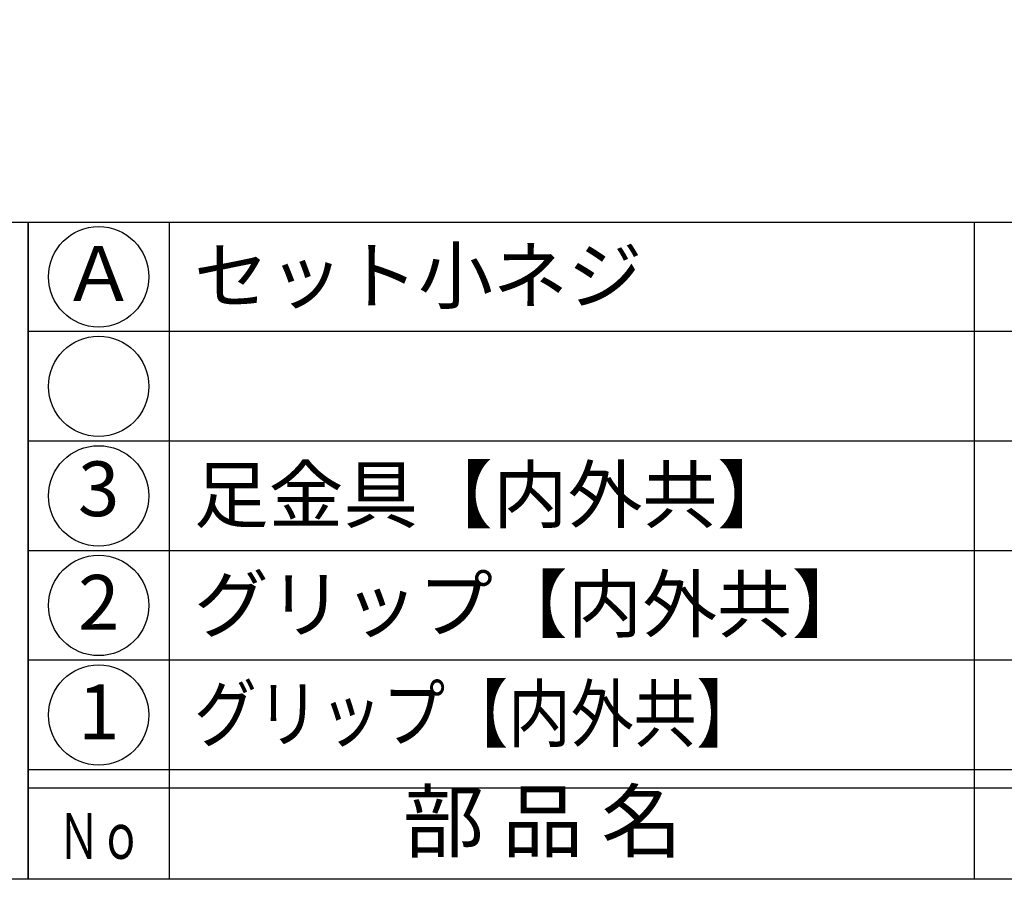
# Model space of a CAD drawing. Units: inches. Extents: x -1007 to -200, y 840 to 1400.
# Drawn here: x -978 to -925, y 840 to 887 of the extents above; entities that cross this region are included whole.
import ezdxf
from ezdxf.enums import TextEntityAlignment as Align

# ---------------------------------------------------------------- set-up
doc = ezdxf.new("R2010")
doc.units = ezdxf.units.IN
doc.header["$MEASUREMENT"] = 0
for name, color, linetype in [('図枠', 7, 'Continuous'), ('図枠-文字', 4, 'Continuous'), ('図枠-細線', 251, 'Continuous'), ('図枠-部品名称', 253, 'Continuous')]:
    doc.layers.add(name, color=color, linetype=linetype)
doc.styles.add('STD', font='TXT.shx', dxfattribs={"bigfont": 'bigfont.shx'})

# ---------------------------------------------------------------- blocks, each defined once
blk = doc.blocks.new('A$C337F4ABC')
for p, q in [((7.202, 36.808), (7.202, 0.808)), ((51.29, 36.808), (51.29, 0.808)), ((198.986, 6.808), (-0.514, 6.808))]:
    blk.add_line(p, q)
for centre in [(3.344, 33.808), (3.344, 27.808), (3.344, 21.808), (3.344, 15.808), (3.344, 9.808)]:
    blk.add_circle(centre, 2.75)
at = {"layer": '図枠'}
blk.add_lwpolyline([(-0.514, 36.808), (198.986, 36.808), (198.986, 0.808), (-0.514, 0.808)], close=True, dxfattribs=at)
at = {"layer": '図枠-細線'}
for p, q in [((198.986, 30.808), (-0.514, 30.808)), ((198.986, 24.808), (-0.514, 24.808)), ((198.986, 18.808), (-0.514, 18.808)), ((198.986, 12.808), (-0.514, 12.808)), ((198.986, 5.808), (-0.514, 5.808))]:
    blk.add_line(p, q, dxfattribs=at)
at = {"layer": '図枠-文字', "style": 'STD'}
blk.add_text('部 品 名', height=3.25, dxfattribs=at).set_placement((27.658, 3.564), align=Align.MIDDLE)
at = {"layer": '図枠-文字', "color": 4, "style": 'STD', "width": 0.950181}
blk.add_text('Ｎｏ', height=2.5, dxfattribs=at).set_placement((1.119, 1.929), (5.711, 1.929), align=Align.FIT)
blk = doc.blocks.new('A$C4581036F')
at = {"layer": '図枠'}
blk.add_lwpolyline([(-0.04, 36.152), (28.96, 36.152), (28.96, 0.152), (-0.04, 0.152)], close=True, dxfattribs=at)

msp = doc.modelspace()

# ---------------------------------------------------------------- linework, layer by layer
at = {"layer": '図枠'}
msp.add_lwpolyline([(-1006.989, 1400.338), (-199.989, 1400.338), (-199.989, 840.338), (-1006.989, 840.338)], close=True, dxfattribs=at)

# ---------------------------------------------------------------- block references
for name, p in [('A$C4581036F', (-1006.949, 840.186)), ('A$C337F4ABC', (-977.475, 839.53))]:
    msp.add_blockref(name, p, dxfattribs=at)

# ---------------------------------------------------------------- texts
at = {"layer": '図枠-部品名称', "style": 'STD'}
for s, p in [('セット小ネジ', (-968.914, 873.405)), ('足金具【内外共】', (-968.914, 861.405)), ('グリップ【内外共】', (-968.914, 855.405))]:
    msp.add_text(s, height=3, dxfattribs=at).set_placement(p, align=Align.MIDDLE_LEFT)
for s, p in [('Ａ', (-974.123, 873.121)), ('3', (-974.131, 861.338)), ('2', (-974.123, 855.121)), ('1', (-974.123, 849.121))]:
    msp.add_text(s, height=3, dxfattribs=at).set_placement(p, align=Align.MIDDLE)
at = {"layer": '図枠-部品名称', "style": 'STD', "width": 1.025002}
msp.add_text('グリップ【内外共】', height=3, dxfattribs=at).set_placement((-968.914, 847.907), (-937.959, 847.907), align=Align.FIT)

doc.saveas('drawing.dxf')
